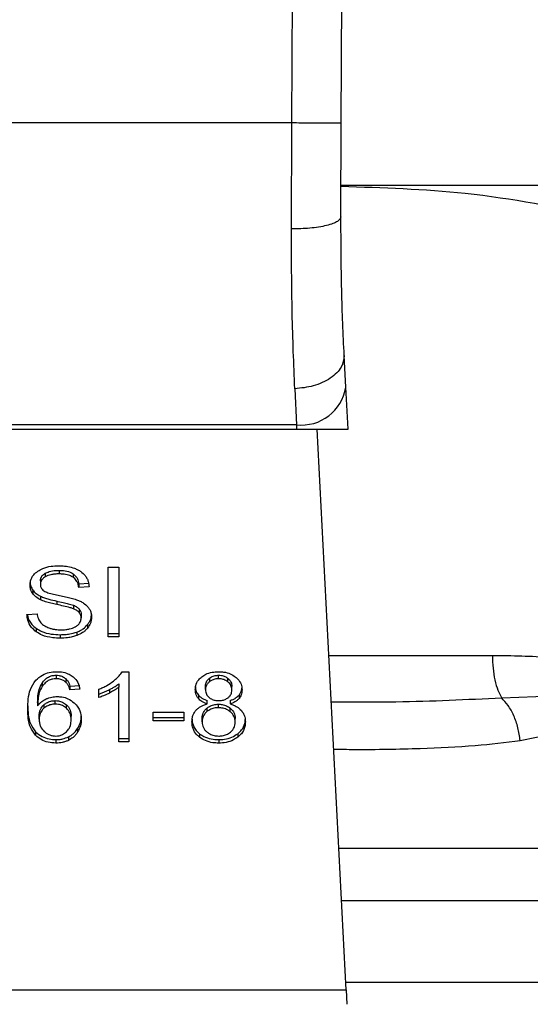
# Model space of a CAD drawing. Extents: x 0.4 to 10.6, y 0.4 to 8.1.
# Drawn here: x 7.6 to 7.6, y 6.7 to 6.7 of the extents above; entities that cross this region are included whole.
import ezdxf

# ---------------------------------------------------------------- set-up
doc = ezdxf.new("R2010")
doc.units = 0
doc.linetypes.add('SLD-SOLID', pattern=[0])
doc.layers.get('0').update_dxf_attribs({"linetype": 'CONTINUOUS'})

msp = doc.modelspace()

# ---------------------------------------------------------------- linework, layer by layer
at = {"color": 7, "linetype": 'SLD-SOLID'}
for p, q in [((7.587237045642948, 6.738008339774662), (7.587518808911979, 6.803377414515436)), ((7.589861692933239, 6.737996966739426), (7.590143456444625, 6.803366101380067)), ((7.587237045642948, 6.738008339774662), (7.557634526831793, 6.738008339774656)), ((7.587215612141245, 6.732383630807841), (7.587237045642948, 6.738008339774662)), ((7.589840259675301, 6.733024450897088), (7.589861692933239, 6.737996966739426)), ((7.61268880523351, 6.734691459668017), (7.589874872943028, 6.73469145966792)), ((7.590101522309922, 6.72399244228624), (7.590014239419653, 6.725679911498023)), ((7.587393071480086, 6.723909717973669), (7.587480354370379, 6.722000941324533)), ((7.590216737403003, 6.721764950481709), (7.590101522309922, 6.72399244228624)), ((7.557379011670063, 6.721764950481624), (7.587492560793332, 6.721764950481636)), ((7.587480354370379, 6.722000941324524), (7.557391218092931, 6.722000941324518)), ((7.587480354370389, 6.722000941324326), (7.587492560793332, 6.721764950481636)), ((7.587492560793327, 6.721764950481695), (7.590216737403306, 6.721764950481695)), ((7.590112558805229, 6.692021888063664), (7.588574124542405, 6.721764950481695)), ((7.574888583382961, 6.714270639601913), (7.574888583382961, 6.714085047271073)), ((7.577495351377803, 6.714452180835434), (7.578064687435454, 6.714452180835238)), ((7.577495351377797, 6.710740334215043), (7.577495351377803, 6.714452180835434)), ((7.578064687435454, 6.714452180835238), (7.578064687435448, 6.710740334215043)), ((7.573896722044577, 6.713721205319898), (7.573896722044584, 6.713535612989005)), ((7.57415020863896, 6.714116812756418), (7.57415020863888, 6.713931220425591)), ((7.575626212665948, 6.714095934889036), (7.575626212665966, 6.71391034255819)), ((7.573490676306376, 6.713229497832441), (7.573490676306347, 6.713043905501632)), ((7.575934155233315, 6.713559160090362), (7.576482006084925, 6.713594607470583)), ((7.575934155233315, 6.713559160090362), (7.575934155233337, 6.713373567759286)), ((7.576482006084927, 6.713409015139493), (7.575934155233337, 6.713373567759286)), ((7.573893141385547, 6.71290338366782), (7.573893141385596, 6.71271779133696)), ((7.574759620044688, 6.7126449892011), (7.574759620044539, 6.712459396870293)), ((7.575646942327938, 6.712423866209045), (7.575646942327801, 6.712238273878266)), ((7.575955639187857, 6.71222228771971), (7.575955639187894, 6.712036695388834)), ((7.573184157746413, 6.711935417175395), (7.573721266620806, 6.711975928482845)), ((7.576059480804207, 6.711936176770042), (7.576059480804207, 6.71175058443915)), ((7.573673820988825, 6.711201288176955), (7.573673820988723, 6.711015695846197)), ((7.576398299123116, 6.711397413459939), (7.576398299123121, 6.711211821129089)), ((7.57494945583886, 6.710862627662807), (7.57494945583886, 6.710677035331965)), ((7.575822413890311, 6.710997814459599), (7.575822413890233, 6.710812222128728)), ((7.577495351377797, 6.710925926546057), (7.578064687435448, 6.710925926546057)), ((7.578064687435448, 6.710740334215043), (7.577495351377797, 6.710740334215043)), ((7.574731031254577, 6.70871046561753), (7.574731031254577, 6.70852487328669)), ((7.57523848708654, 6.708532622058521), (7.575238487086565, 6.708347029727634)), ((7.578240142233476, 6.708899602797179), (7.578583891762885, 6.708899602797048)), ((7.578583891762885, 6.708899602797048), (7.578583891762881, 6.705172564284318)), ((7.582860166050552, 6.70854785610702), (7.582860166050765, 6.708362263776348)), ((7.583349837858278, 6.708524873286682), (7.583349837858278, 6.708710465617521)), ((7.583844865694148, 6.708358329736125), (7.583844865694222, 6.708543922066935)), ((7.573991576528956, 6.708304747374176), (7.573991576529085, 6.708119155043522)), ((7.575461499473942, 6.708128115863733), (7.575987866371098, 6.708163563243838)), ((7.575461499473942, 6.708128115863733), (7.575461499473954, 6.707942523532731)), ((7.575987866371084, 6.707977970912799), (7.575461499473954, 6.707942523532731)), ((7.576997631004835, 6.707527282825132), (7.57699763100475, 6.707967843058485)), ((7.577562760498589, 6.707951481029604), (7.577562760498536, 6.707765888698766)), ((7.578053944206634, 6.708262309438216), (7.578053944206578, 6.708076717107236)), ((7.578053944206662, 6.705172564284334), (7.578053944206578, 6.708076717107236)), ((7.582655177481265, 6.707957715203859), (7.58265517748127, 6.708143307534679)), ((7.584055241464048, 6.707932395678177), (7.584055241464053, 6.708117988008977)), ((7.582276412660039, 6.70766004535515), (7.582276412660016, 6.707474453024354)), ((7.584437060687442, 6.707660260101847), (7.5844370606874, 6.707474667770961)), ((7.603589923603712, 6.707684378984971), (7.59836971102785, 6.707501006876936)), ((7.573749913144945, 6.707272314923067), (7.573749913144859, 6.707086722592176)), ((7.574086501067719, 6.707145717356812), (7.574086501067692, 6.706960125025949)), ((7.574688062094065, 6.707177873061624), (7.574688062094065, 6.707363465392464)), ((7.575280483467981, 6.706959028208535), (7.575280483467796, 6.70714462053953)), ((7.582731256275508, 6.706965406892779), (7.58273125627549, 6.706779814561925)), ((7.582751856527958, 6.707185468786532), (7.582751856527942, 6.707371061117377)), ((7.583342676540116, 6.70698797628737), (7.583342676540116, 6.707173568618177)), ((7.583962141824892, 6.707371061117386), (7.583962141824934, 6.707185468786534)), ((7.583968293308932, 6.706777197609099), (7.583968293308743, 6.706962789940079)), ((7.573832269555372, 6.706375243080489), (7.573832269555366, 6.706560835411302)), ((7.575525952588909, 6.706347391646512), (7.575525952588909, 6.706532983977326)), ((7.579887276698961, 6.706744908553349), (7.581509344047819, 6.706744908553232)), ((7.579887276698961, 6.70628662463012), (7.579887276698961, 6.706744908553349)), ((7.579887276698961, 6.706472216961224), (7.581509344047819, 6.706472216961302)), ((7.581509344047819, 6.706744908553232), (7.581509344047819, 6.706286624630135)), ((7.582479721431717, 6.706243581414361), (7.582479721431717, 6.706429173745161)), ((7.584230697513619, 6.706228389632587), (7.584230697513619, 6.706413981963387)), ((7.575873282777384, 6.70588480333523), (7.575873282777317, 6.705699211004372)), ((7.581509344047819, 6.706286624630135), (7.579887276698961, 6.70628662463012)), ((7.599354474808518, 6.705245101045095), (7.604168182723143, 6.706224613850338)), ((7.573644037401074, 6.705709072906536), (7.57364403740094, 6.705523480575841)), ((7.575382723724584, 6.705439179187115), (7.575382723724643, 6.705253586856336)), ((7.578053944206665, 6.705358156615502), (7.578583891762885, 6.705358156615493)), ((7.582342683815203, 6.705605658773469), (7.582342683815043, 6.705420066442758)), ((7.584364150956719, 6.705605656071654), (7.584364150956773, 6.705420063740889)), ((7.574720289277335, 6.705294857732163), (7.574720289277331, 6.705109265401323)), ((7.578583891762881, 6.705172564284318), (7.578053944206662, 6.705172564284334)), ((7.583356999176441, 6.705294857732135), (7.58335699917644, 6.705109265401263)), ((7.554759013657501, 6.692021888063664), (7.590112558805229, 6.692021888063664)), ((7.590112558805817, 6.692021888063694), (7.590152321665319, 6.691253139446643))]:
    msp.add_line(p, q, dxfattribs=at)
at = {"color": 8, "linetype": 'SLD-SOLID'}
for p, q in [((7.58919522147431, 6.70975707646588), (7.597878562430314, 6.70975707646594)), ((7.589724191088299, 6.699530330583269), (7.61959513144124, 6.699530330583269)), ((7.620748253911324, 6.69674644605663), (7.589868185115467, 6.69674644605663)), ((7.625088437386831, 6.692406262581146), (7.590092677364088, 6.692406262581146))]:
    msp.add_line(p, q, dxfattribs=at)
at = {"color": 7, "linetype": 'SLD-SOLID'}
msp.add_arc((7.587755508246497, 6.724359501172287), 0.00237455558198807, 263.3458491184757, 351.1075594902709, dxfattribs=at)
for points, knots in [([(7.589861692933308, 6.737996966739425), (7.589826632571706, 6.737997122504221), (7.589772698607001, 6.73799736211992), (7.58944541102856, 6.737998782373794), (7.589106669341033, 6.738000250057455), (7.588686183343023, 6.738002070240443), (7.588075123648466, 6.738004714181683), (7.587567216317402, 6.738006911429728), (7.587237045642948, 6.738008339774674)], [0, 0, 0, 0, 0.2394569105640291, 0.3683607348255195, 0.5000000688514235, 0.6316393929111596, 0.7605431883989351, 1, 1, 1, 1]), ([(7.5898472654518, 6.734649791044866), (7.592050460365232, 6.734580597290783), (7.596728110362118, 6.734433690559293), (7.60133605855045, 6.733544527816032), (7.603773641701498, 6.733074164862081)], [0, 0, 0, 0, 0.4710046529557448, 1, 1, 1, 1]), ([(7.589840261473982, 6.733024448685499), (7.589805273668532, 6.732943060615316), (7.589751407313283, 6.732817757566292), (7.589426544033175, 6.732667777086158), (7.589089275055144, 6.732564666749072), (7.588669480692745, 6.732481944456675), (7.588057281841619, 6.732402542213823), (7.587547377182191, 6.732391086296738), (7.587215612141252, 6.732383632603717)], [0, 0, 0, 0, 0.2381878661718194, 0.3667081158784836, 0.4982051025163727, 0.6299644359289422, 0.7592395719601259, 1, 1, 1, 1]), ([(7.590014239419085, 6.725679911497994), (7.589961947733761, 6.726804545056443), (7.589857415506747, 6.729052712230862), (7.58984597641989, 6.731700969905517), (7.589840259674817, 6.733024450897091)], [0, 0, 0, 0, 0.5002446309359625, 1, 1, 1, 1]), ([(7.587393071480086, 6.723909717973669), (7.587339480347785, 6.725215927704614), (7.587232744818021, 6.727817458622673), (7.587221307076187, 6.73086582632981), (7.587215612141245, 6.732383630807841)], [0, 0, 0, 0, 0.5020927185136312, 0.9999999999999999, 0.9999999999999999, 0.9999999999999999, 0.9999999999999999]), ([(7.59001423941966, 6.725679911498023), (7.589988730702311, 6.725469169068308), (7.589949442713453, 6.725144588019521), (7.589630204143596, 6.724741474369958), (7.589292313676735, 6.724459016357643), (7.588867561830414, 6.724226071803123), (7.588247240430328, 6.723994446577603), (7.587729381535461, 6.72394307814761), (7.587393071480135, 6.723909718250342)], [0, 0, 0, 0, 0.2388345832629944, 0.3678479916309151, 0.4997586591675036, 0.6317048411905248, 0.760820241839879, 0.9999999999999999, 0.9999999999999999, 0.9999999999999999, 0.9999999999999999]), ([(7.573348871192952, 6.7134951017922), (7.573354048923911, 6.713570038373228), (7.573366920843671, 6.713756331880058), (7.573498698812316, 6.714020240919394), (7.57368182744593, 6.714168196034378), (7.573760666197043, 6.714231892225715)], [0, 0, 0, 0, 0.27705584441516, 0.6887651416099201, 1, 1, 1, 1]), ([(7.573760666197043, 6.714231892225715), (7.573844134525831, 6.714281964329379), (7.574048398230462, 6.714404500787717), (7.574440172496344, 6.714502423483748), (7.574734260729518, 6.714513072171638), (7.574870679461792, 6.714518011779341)], [0, 0, 0, 0, 0.2703180548937142, 0.6615223776905185, 1, 1, 1, 1]), ([(7.57415020863896, 6.714116812756418), (7.574218206184969, 6.714149394294942), (7.574390420864368, 6.714231912261257), (7.574655382917093, 6.714266286476315), (7.574834344128606, 6.714269627124147), (7.574888583382961, 6.714270639601913)], [0, 0, 0, 0, 0.3125795542603848, 0.7916578006483539, 1, 1, 1, 1]), ([(7.574870679461792, 6.714518011779341), (7.574950439579466, 6.714516241490712), (7.575110005334301, 6.714512699903142), (7.575396679536404, 6.714478918948131), (7.575589002577762, 6.714419525412319), (7.575707833299909, 6.714382827902227)], [0, 0, 0, 0, 0.2763647117486814, 0.5528871461983753, 1, 1, 1, 1]), ([(7.574888583382961, 6.714270639601913), (7.574967396040043, 6.714268422607794), (7.575169356668992, 6.714262741470484), (7.575432616007201, 6.714206841565518), (7.575577550902322, 6.714123811994511), (7.575626212665948, 6.714095934889036)], [0, 0, 0, 0, 0.2982995501844214, 0.7644046908360468, 1, 1, 1, 1]), ([(7.575707833299909, 6.714382827902227), (7.575766853168873, 6.71435853538595), (7.575884923969562, 6.714309937567998), (7.57608820491162, 6.714189364524807), (7.5761967029393, 6.714073927165949), (7.57626716278558, 6.713998960839518)], [0, 0, 0, 0, 0.2594810138360023, 0.5190985951700653, 1, 1, 1, 1]), ([(7.573348871192953, 6.713680694123099), (7.573350678078398, 6.713638873520292), (7.573354292646641, 6.713555213859848), (7.573389040218751, 6.713400933026753), (7.573451350344437, 6.713295831101302), (7.573490676306376, 6.713229497832441)], [0, 0, 0, 0, 0.2693821218052543, 0.5388831180665703, 1, 1, 1, 1]), ([(7.573896722044577, 6.713721205319898), (7.573899848094215, 6.713761915445899), (7.57390711455533, 6.713856545596383), (7.573985229613634, 6.7140007307911), (7.574094973473267, 6.714077948382141), (7.57415020863896, 6.714116812756418)], [0, 0, 0, 0, 0.2727303072659256, 0.6339579989717675, 1, 1, 1, 1]), ([(7.57415020863888, 6.713931220425591), (7.574110190819022, 6.713904370632705), (7.574016362781252, 6.713841417093757), (7.573915004876137, 6.713704843546668), (7.573903023043437, 6.71359393664345), (7.573896722044584, 6.713535612989005)], [0, 0, 0, 0, 0.2606809995829354, 0.6112073761560526, 1, 1, 1, 1]), ([(7.574888583382961, 6.714085047271073), (7.574807931744481, 6.714082948050978), (7.574660200480358, 6.714079102866378), (7.574401034647003, 6.714043095203232), (7.574246907235925, 6.713974350458731), (7.57415020863888, 6.713931220425591)], [0, 0, 0, 0, 0.309389566500531, 0.566715228933505, 1, 1, 1, 1]), ([(7.575626212665966, 6.71391034255819), (7.575571083303109, 6.713941381989227), (7.575432395110909, 6.714019467465905), (7.575171559848623, 6.714076178268569), (7.574976995640331, 6.714082276268439), (7.574888583382961, 6.714085047271073)], [0, 0, 0, 0, 0.2646848883361613, 0.6658641922270246, 1, 1, 1, 1]), ([(7.575626212665948, 6.714095934889036), (7.575683103926909, 6.714049286264642), (7.575822550868864, 6.713934945188205), (7.575904685111768, 6.713740194811397), (7.575926578789094, 6.713605702126642), (7.575934155233315, 6.713559160090362)], [0, 0, 0, 0, 0.3106536490541091, 0.7614473758723632, 1, 1, 1, 1]), ([(7.575934155233337, 6.713373567759286), (7.57592406280856, 6.713433788565625), (7.575905964824684, 6.713541777993947), (7.575828021902954, 6.713718693479765), (7.575727921705063, 6.713839891511491), (7.575638482121798, 6.713901843844472), (7.575626212665966, 6.71391034255819)], [0, 0, 0, 0, 0.3070856163532897, 0.5506734660687622, 0.9383607138970507, 1, 1, 1, 1]), ([(7.57626716278558, 6.713998960839518), (7.576302904265437, 6.713948287402169), (7.576374365674867, 6.713846971080958), (7.576454823772493, 6.713648803761461), (7.576471615222935, 6.713500678072293), (7.576482006084927, 6.713409015139493)], [0, 0, 0, 0, 0.2761026682497809, 0.5520388607303542, 1, 1, 1, 1]), ([(7.573490676306347, 6.713043905501632), (7.573466161163104, 6.713082099244239), (7.573417141629856, 6.713158469976282), (7.573361717748426, 6.713309801216251), (7.573353840748672, 6.713423420201049), (7.573348871192952, 6.7134951017922)], [0, 0, 0, 0, 0.269682505800186, 0.5392467189964059, 1, 1, 1, 1]), ([(7.573490676306376, 6.713229497832441), (7.573516414322142, 6.713196900044755), (7.573567891590431, 6.713131702903003), (7.573694995613999, 6.713016133413328), (7.573814708143436, 6.712948014083188), (7.573893141385547, 6.71290338366782)], [0, 0, 0, 0, 0.256396960146725, 0.51280624062888, 0.9999999999999999, 0.9999999999999999, 0.9999999999999999, 0.9999999999999999]), ([(7.573896722044584, 6.713535612989005), (7.573898868031279, 6.713499026813049), (7.573904193530656, 6.713408234238313), (7.573959735331504, 6.713281321164821), (7.574046185831295, 6.713212687963343), (7.574081198383777, 6.713184891437302)], [0, 0, 0, 0, 0.2865244458656577, 0.7110415747399329, 1, 1, 1, 1]), ([(7.574081198383777, 6.713184891437302), (7.574150035664631, 6.713151095383165), (7.574309598172801, 6.713072757263222), (7.574599675771506, 6.713000931500479), (7.57481148379409, 6.712956856741404), (7.574917899713636, 6.712934712839777)], [0, 0, 0, 0, 0.2740675040426762, 0.6352792819515132, 1, 1, 1, 1]), ([(7.573893141385596, 6.71271779133696), (7.573851150719196, 6.712740385502028), (7.573767159177319, 6.712785579325423), (7.573621470692501, 6.712889563016542), (7.573542451702968, 6.712982808511035), (7.573490676306347, 6.713043905501632)], [0, 0, 0, 0, 0.2563335812837126, 0.5127294842632785, 1, 1, 1, 1]), ([(7.573893141385547, 6.71290338366782), (7.573965004888326, 6.712872318170843), (7.574108485760747, 6.712810293576495), (7.574400371178741, 6.712725708084627), (7.574619929522708, 6.712676375975123), (7.574759620044688, 6.7126449892011)], [0, 0, 0, 0, 0.2674078585511341, 0.5338998428024255, 1, 1, 1, 1]), ([(7.574759620044539, 6.712459396870293), (7.574658049313708, 6.712481978081159), (7.574457978082383, 6.712526457929101), (7.574162550022188, 6.71260489864106), (7.57398332722179, 6.712679999964312), (7.573893141385596, 6.71271779133696)], [0, 0, 0, 0, 0.338746702239944, 0.6672539349733431, 1, 1, 1, 1]), ([(7.574759620044688, 6.7126449892011), (7.574873079313202, 6.712620449173861), (7.575079681059558, 6.71257576342408), (7.575378672716349, 6.71250748232508), (7.575557410861469, 6.712451771991757), (7.575646942327938, 6.712423866209045)], [0, 0, 0, 0, 0.378092525516197, 0.688481223964671, 1, 1, 1, 1]), ([(7.574917899713636, 6.712934712839777), (7.575023990904949, 6.712913378894233), (7.575228526287916, 6.712872248743198), (7.575529624485148, 6.712804646063051), (7.575717629761751, 6.712746258343715), (7.575811845067365, 6.71271699843718)], [0, 0, 0, 0, 0.3496443472926438, 0.6740865060549331, 1, 1, 1, 1]), ([(7.575811845067365, 6.71271699843718), (7.57587714729785, 6.712691465901014), (7.576007806742348, 6.712640379330658), (7.576221930861969, 6.712523162807263), (7.576337225473482, 6.712411981926885), (7.576408112672965, 6.712343623994604)], [0, 0, 0, 0, 0.2778952575312889, 0.5560244988406796, 1, 1, 1, 1]), ([(7.575646942327801, 6.712238273878266), (7.575592951607966, 6.712255994384738), (7.575423645272514, 6.712311563082882), (7.575124402238983, 6.712380188674909), (7.574881302234933, 6.712432975003058), (7.574759620044539, 6.712459396870293)], [0, 0, 0, 0, 0.1895255503451979, 0.5943220705512096, 1, 1, 1, 1]), ([(7.575646942327938, 6.712423866209045), (7.575680540096823, 6.712409935700703), (7.575747756825088, 6.712382065897884), (7.57585866761273, 6.712318577868257), (7.575918516163665, 6.712259149877607), (7.575955639187857, 6.71222228771971)], [0, 0, 0, 0, 0.2750880613803022, 0.5503496239538747, 1, 1, 1, 1]), ([(7.575955639187894, 6.712036695388834), (7.575933949876213, 6.712059680344185), (7.5758905837755, 6.712105636984179), (7.575789111945154, 6.71217668943547), (7.575701349170461, 6.712214706148734), (7.575646942327801, 6.712238273878266)], [0, 0, 0, 0, 0.2755139445054125, 0.5508688168939255, 1, 1, 1, 1]), ([(7.575955639187857, 6.71222228771971), (7.575973685110831, 6.712198090238025), (7.576009769406501, 6.712149705398697), (7.576050191497659, 6.712053508977403), (7.576055918954536, 6.711981166100739), (7.576059480804207, 6.711936176770042)], [0, 0, 0, 0, 0.2744517031892161, 0.5487885778637713, 1, 1, 1, 1]), ([(7.576408112672965, 6.712343623994604), (7.576444656696298, 6.712296065362506), (7.576517728874751, 6.712200968749306), (7.576594659166203, 6.712014452209723), (7.576604753870801, 6.711875727242933), (7.576610912314916, 6.711791095746584)], [0, 0, 0, 0, 0.2806286346966457, 0.5611354143117651, 1, 1, 1, 1]), ([(7.573673820988723, 6.711015695846197), (7.573584536289477, 6.711090897532187), (7.573369838774051, 6.711271730477524), (7.573214756689459, 6.711599050792917), (7.573193229282114, 6.7118356960954), (7.573184157746413, 6.711935417175395)], [0, 0, 0, 0, 0.2917467807906674, 0.7015458359443882, 1, 1, 1, 1]), ([(7.573209907788878, 6.711937359366145), (7.573213965817001, 6.711901836666923), (7.573235120936478, 6.711716651418397), (7.573376101738178, 6.711449534129053), (7.573593764354822, 6.711268041453025), (7.573673820988825, 6.711201288176955)], [0, 0, 0, 0, 0.1304752763075408, 0.6801875138923916, 1, 1, 1, 1]), ([(7.573721266620806, 6.711975928482845), (7.573736757807526, 6.71188313182444), (7.573764676406057, 6.711715891399422), (7.573868438364824, 6.71156469222152), (7.573914625948006, 6.71149738889871)], [0, 0, 0, 0, 0.5548697833988255, 1, 1, 1, 1]), ([(7.575776603427568, 6.711294832667718), (7.575823209668571, 6.71132786935655), (7.575932234428558, 6.711405151218235), (7.576040540823429, 6.711563972651061), (7.576053183104868, 6.711688534485234), (7.576059480804207, 6.71175058443915)], [0, 0, 0, 0, 0.272579741811648, 0.6376386571607926, 1, 1, 1, 1]), ([(7.576059480804207, 6.71175058443915), (7.576058096084369, 6.711777845263891), (7.576055325823197, 6.711832383086018), (7.576028906429237, 6.711930914513642), (7.575983740714594, 6.711996123312773), (7.575955639187894, 6.712036695388834)], [0, 0, 0, 0, 0.2740940116009549, 0.5483506311048909, 0.9999999999999999, 0.9999999999999999, 0.9999999999999999, 0.9999999999999999]), ([(7.576398299123116, 6.711397413459939), (7.576433039607146, 6.711444772641559), (7.576502525590083, 6.71153949784122), (7.576589551738703, 6.711732968760358), (7.576602574045207, 6.711881550316261), (7.576610912314916, 6.711976688077484)], [0, 0, 0, 0, 0.2645119597070418, 0.5290621023957285, 1, 1, 1, 1]), ([(7.576610912314916, 6.711791095746584), (7.576608162173158, 6.711737829425577), (7.576602660706963, 6.711631273876786), (7.576548273864811, 6.711431983075457), (7.576456847620443, 6.711297769942748), (7.576398299123121, 6.711211821129089)], [0, 0, 0, 0, 0.2644110682294524, 0.5289358444289265, 1, 1, 1, 1]), ([(7.573673820988825, 6.711201288176955), (7.573769129713579, 6.711142139681966), (7.573998251802748, 6.71099994675285), (7.574447988196171, 6.710881489502685), (7.574787374083003, 6.71086872408831), (7.57494945583886, 6.710862627662807)], [0, 0, 0, 0, 0.2711894976597972, 0.6519393101208054, 1, 1, 1, 1]), ([(7.573914625948006, 6.71149738889871), (7.57394515349382, 6.711466305678631), (7.574006195328312, 6.711404152736914), (7.574149127405408, 6.711306886611012), (7.574272788010685, 6.711254981505782), (7.574350365227518, 6.711222419368519)], [0, 0, 0, 0, 0.2715735115539682, 0.5430290874302459, 0.9999999999999999, 0.9999999999999999, 0.9999999999999999, 0.9999999999999999]), ([(7.574350365227518, 6.711222419368519), (7.574404144871806, 6.711204698883551), (7.574511679242089, 6.711169266124239), (7.574725923751467, 6.711129282144053), (7.574887044862019, 6.711123672056449), (7.574988843714523, 6.71112012751484)], [0, 0, 0, 0, 0.2691954624496943, 0.5382661957152161, 1, 1, 1, 1]), ([(7.574988843714523, 6.71112012751484), (7.575075125547796, 6.711122284921069), (7.575229575520029, 6.711126146815507), (7.575489029367739, 6.711167838466885), (7.57566872072302, 6.711229726092633), (7.575764939100718, 6.711287793315349), (7.575776603427568, 6.711294832667718)], [0, 0, 0, 0, 0.3068568862097314, 0.5492933536113771, 0.9453618969440357, 1, 1, 1, 1]), ([(7.575822413890311, 6.710997814459599), (7.575884382573956, 6.711023314540427), (7.576008329335581, 6.711074318567848), (7.576215318697793, 6.711202034707791), (7.576326685933572, 6.711320947927707), (7.576398299123116, 6.711397413459939)], [0, 0, 0, 0, 0.2630311557356215, 0.52610218649258, 1, 1, 1, 1]), ([(7.576398299123121, 6.711211821129089), (7.57636040844317, 6.711168879460349), (7.576284602948837, 6.711082968771216), (7.57610334350719, 6.710937130201501), (7.575932376800138, 6.710861114286493), (7.575822413890233, 6.710812222128728)], [0, 0, 0, 0, 0.2628574393623681, 0.5258823055011518, 1, 1, 1, 1]), ([(7.57494945583886, 6.710677035331965), (7.574815807400022, 6.710681265355405), (7.574485182675007, 6.710691729752509), (7.574027313551297, 6.710798467565143), (7.573775731186842, 6.710953069982166), (7.573673820988723, 6.711015695846197)], [0, 0, 0, 0, 0.2875744423679215, 0.7114128811000058, 0.9999999999999999, 0.9999999999999999, 0.9999999999999999, 0.9999999999999999]), ([(7.57494945583886, 6.710862627662807), (7.575034573892008, 6.710864409320582), (7.575204867446794, 6.710867973838622), (7.57550351008533, 6.710901527807413), (7.575702317917875, 6.710961553872719), (7.575822413890311, 6.710997814459599)], [0, 0, 0, 0, 0.2834891482906926, 0.5671696311182199, 1, 1, 1, 1]), ([(7.575822413890233, 6.710812222128728), (7.57574465053609, 6.710787087711558), (7.575589193089104, 6.710736841263628), (7.575294757051423, 6.710687416436134), (7.575079427954762, 6.710680942801807), (7.57494945583886, 6.710677035331965)], [0, 0, 0, 0, 0.2840552495656886, 0.5678575003309015, 0.9999999999999999, 0.9999999999999999, 0.9999999999999999, 0.9999999999999999]), ([(7.597878562430314, 6.70975707646594), (7.598914360492272, 6.709753116994138), (7.600897371737103, 6.709745536677672), (7.602843884075519, 6.709338487653375), (7.603773663042924, 6.709144054967785)], [0, 0, 0, 0, 0.522335949762273, 1, 1, 1, 1]), ([(7.573654468807575, 6.708440734307533), (7.573763502631085, 6.708539922700823), (7.573955602362143, 6.708714676397078), (7.574357359411596, 6.708874394468827), (7.574627805210159, 6.708891190484797), (7.574763258437845, 6.708899602797311)], [0, 0, 0, 0, 0.395840191187084, 0.6974055556499039, 1, 1, 1, 1]), ([(7.573991576528956, 6.708304747374176), (7.574035358864485, 6.708362648157576), (7.574123182723748, 6.70847879249275), (7.574304754183547, 6.708614724002194), (7.574517632342911, 6.70869784938033), (7.574662055391321, 6.708706387734259), (7.574731031254577, 6.70871046561753)], [0, 0, 0, 0, 0.2811119709614168, 0.5638881040962245, 0.7917147240128007, 1, 1, 1, 1]), ([(7.574731031254577, 6.70852487328669), (7.574656119443788, 6.708520043887087), (7.574506243763239, 6.708510381731752), (7.574282165574322, 6.708417405365613), (7.574111363208225, 6.708279872528599), (7.574027169735357, 6.708166910358544), (7.573991576529085, 6.708119155043522)], [0, 0, 0, 0, 0.2260232362201751, 0.452203544297031, 0.7684163441824289, 1, 1, 1, 1]), ([(7.574731031254577, 6.70871046561753), (7.574783161242986, 6.708707881585863), (7.574903138373367, 6.708701934438858), (7.575085672875209, 6.708642842148215), (7.575185911414743, 6.708570543238826), (7.57523848708654, 6.708532622058521)], [0, 0, 0, 0, 0.267583634764123, 0.6158435406582193, 1, 1, 1, 1]), ([(7.575238487086565, 6.708347029727634), (7.575200753660597, 6.708375143100921), (7.575112231822967, 6.708441096493741), (7.574937444612871, 6.708511841133943), (7.574797202559826, 6.708520695482673), (7.574731031254577, 6.70852487328669)], [0, 0, 0, 0, 0.2818160720796951, 0.6611346818774082, 1, 1, 1, 1]), ([(7.574763258437845, 6.708899602797311), (7.574845065945022, 6.708896499442539), (7.575050340722279, 6.708888712376514), (7.575343516690777, 6.708811359406311), (7.575510463626363, 6.708707895888125), (7.575584148626292, 6.708662230423805)], [0, 0, 0, 0, 0.2701481509161969, 0.6778669026850447, 1, 1, 1, 1]), ([(7.57523848708654, 6.708532622058521), (7.575277477430361, 6.708491905851804), (7.57535483607205, 6.708411123018475), (7.575418706907782, 6.708270791877762), (7.575447159988705, 6.708175925583514), (7.575461499473942, 6.708128115863733)], [0, 0, 0, 0, 0.3351383811593838, 0.6649300160704902, 1, 1, 1, 1]), ([(7.575584148626292, 6.708662230423805), (7.57565084566832, 6.708605667548463), (7.575827057543398, 6.708456229881952), (7.575939721882169, 6.708210321047722), (7.57597610219289, 6.708034746017329), (7.575987866371084, 6.707977970912799)], [0, 0, 0, 0, 0.291827447163256, 0.7710006336162046, 0.9999999999999999, 0.9999999999999999, 0.9999999999999999, 0.9999999999999999]), ([(7.57776838018375, 6.708400229027696), (7.577822400678265, 6.708443628334138), (7.577930461446003, 6.70853044283696), (7.578099276455738, 6.708693157488861), (7.57818752564191, 6.708822490750216), (7.578240142233476, 6.708899602797179)], [0, 0, 0, 0, 0.2875588571196837, 0.5752229991452795, 1, 1, 1, 1]), ([(7.582114486696265, 6.707945055441077), (7.582118842841473, 6.708015453411785), (7.582130100602045, 6.708197385707737), (7.582243581713392, 6.708442797457487), (7.582404089297194, 6.708582025824755), (7.58246444560029, 6.708634380419692)], [0, 0, 0, 0, 0.2825541423897786, 0.7302159897347372, 1, 1, 1, 1]), ([(7.58246444560029, 6.708634380419692), (7.582529949059652, 6.708678287405394), (7.582685796991161, 6.708782752314071), (7.582994792799264, 6.708882772153541), (7.583234547299607, 6.70889413753516), (7.583349837858278, 6.70889960279731)], [0, 0, 0, 0, 0.273462358100735, 0.6506304135690425, 0.9999999999999999, 0.9999999999999999, 0.9999999999999999, 0.9999999999999999]), ([(7.58265517748127, 6.708143307534679), (7.582657764658054, 6.708183920956335), (7.582664563085952, 6.708290642468648), (7.582732771981056, 6.708433819790564), (7.582825547685428, 6.708516867609234), (7.582860166050552, 6.70854785610702)], [0, 0, 0, 0, 0.2780358822873547, 0.7306060072167064, 1, 1, 1, 1]), ([(7.582860166050552, 6.70854785610702), (7.582896091728747, 6.708573422313244), (7.582982672902978, 6.70863503707647), (7.583152027824524, 6.708698822665952), (7.583286955687705, 6.708706764419698), (7.583349837858278, 6.708710465617521)], [0, 0, 0, 0, 0.2746742176389861, 0.6619670800939034, 1, 1, 1, 1]), ([(7.583349837858278, 6.708524873286682), (7.58329940832966, 6.708522484772453), (7.583181023605663, 6.708516877668727), (7.583005607034818, 6.70846261790028), (7.582908482660498, 6.708395602185549), (7.582860166050765, 6.708362263776348)], [0, 0, 0, 0, 0.2716287438535828, 0.6376560469982028, 1, 1, 1, 1]), ([(7.583349837858278, 6.70889960279731), (7.583438888513204, 6.708896118200179), (7.583655230042335, 6.708887652646807), (7.58397465608703, 6.708801078959797), (7.584152623521946, 6.708683719432697), (7.584236967216386, 6.708628099503702)], [0, 0, 0, 0, 0.2690228174189181, 0.6535696760522512, 1, 1, 1, 1]), ([(7.583349837858278, 6.708710465617521), (7.583399944312126, 6.708708108470693), (7.583517810096518, 6.708702563736657), (7.58369537240968, 6.708647355325967), (7.583794418066125, 6.70857882639458), (7.583844865694222, 6.708543922066935)], [0, 0, 0, 0, 0.2662348292883935, 0.6262661708645221, 0.9999999999999999, 0.9999999999999999, 0.9999999999999999, 0.9999999999999999]), ([(7.583844865694148, 6.708358329736125), (7.583807625974388, 6.708384884125804), (7.583719194201913, 6.708447941843786), (7.583548007840384, 6.70851322426985), (7.583412464388645, 6.708521191914262), (7.583349837858278, 6.708524873286682)], [0, 0, 0, 0, 0.2812681391025109, 0.66791695110379, 1, 1, 1, 1]), ([(7.583844865694222, 6.708543922066935), (7.583883154964554, 6.708509037137336), (7.583978272370078, 6.708422376723951), (7.584045542727537, 6.708271562218181), (7.584052451462144, 6.708162166169314), (7.584055241464053, 6.708117988008977)], [0, 0, 0, 0, 0.2865697301557328, 0.7118905374042895, 1, 1, 1, 1]), ([(7.584236967216386, 6.708628099503702), (7.584300485889611, 6.708572326094553), (7.58445774489711, 6.708434242747996), (7.584577926227191, 6.708187738044757), (7.58459060256892, 6.708006167848989), (7.584595929745977, 6.707929863769929)], [0, 0, 0, 0, 0.2820439646970014, 0.6982821225251088, 1, 1, 1, 1]), ([(7.573223546247834, 6.70690948569132), (7.573229812115413, 6.707088440332671), (7.573242005425046, 6.707436684103307), (7.573333450633918, 6.707964813871947), (7.573545929152323, 6.708279820551726), (7.573654468807575, 6.708440734307533)], [0, 0, 0, 0, 0.3408488548843766, 0.6632881357321649, 1, 1, 1, 1]), ([(7.573749913144945, 6.707272314923067), (7.573753382552911, 6.707386216963571), (7.57376041235681, 6.707617008215576), (7.573815825420836, 6.70796847143438), (7.573932482312655, 6.708191678595631), (7.573991576528956, 6.708304747374176)], [0, 0, 0, 0, 0.324701063900742, 0.6579176697111678, 1, 1, 1, 1]), ([(7.573991576529085, 6.708119155043522), (7.573934498331232, 6.708011095596004), (7.573819159455509, 6.707792738050443), (7.573761062469564, 6.707441413314866), (7.573753645285666, 6.707205452269094), (7.573749913144859, 6.707086722592176)], [0, 0, 0, 0, 0.3273880493472049, 0.6615585452628575, 1, 1, 1, 1]), ([(7.575461499473954, 6.707942523532731), (7.575447347675685, 6.707989759308872), (7.575419150309091, 6.708083876287575), (7.575355669984847, 6.708224273555741), (7.575278006414179, 6.70830563084226), (7.575238487086565, 6.708347029727634)], [0, 0, 0, 0, 0.3310418542852567, 0.6595987553289933, 1, 1, 1, 1]), ([(7.57699763100475, 6.707967843058485), (7.577069241977472, 6.707998158348875), (7.577212467255144, 6.708058790340301), (7.577478971850383, 6.708196275231256), (7.577653286243328, 6.708319119248227), (7.57776838018375, 6.708400229027696)], [0, 0, 0, 0, 0.2535741319357639, 0.5071600632863085, 0.9999999999999999, 0.9999999999999999, 0.9999999999999999, 0.9999999999999999]), ([(7.576997631004809, 6.707712875156226), (7.577055679124658, 6.707732264126384), (7.577171750052115, 6.707771033612018), (7.577360769501987, 6.707850790627238), (7.577487981563782, 6.707914204511536), (7.577562760498589, 6.707951481029604)], [0, 0, 0, 0, 0.2919606301105603, 0.5837939489793258, 1, 1, 1, 1]), ([(7.577562760498589, 6.707951481029604), (7.577613443701515, 6.707978406928265), (7.577714818142728, 6.708032262994444), (7.577883465713531, 6.708132684253592), (7.577990318592763, 6.708213931007631), (7.578053944206634, 6.708262309438216)], [0, 0, 0, 0, 0.2879953685861128, 0.5760363962227222, 1, 1, 1, 1]), ([(7.578053944206578, 6.708076717107236), (7.578011307199802, 6.708043450607228), (7.577926056867863, 6.707976936084224), (7.577761903371577, 6.707872799916498), (7.577637069365612, 6.707805781923898), (7.577562760498536, 6.707765888698766)], [0, 0, 0, 0, 0.2882377427463358, 0.576315391347258, 1, 1, 1, 1]), ([(7.582114486696271, 6.708130647771996), (7.582116597407387, 6.708083763860446), (7.582120820918463, 6.707989949639156), (7.582160622672527, 6.707827766671434), (7.582233168527215, 6.707722684302047), (7.582276412660039, 6.70766004535515)], [0, 0, 0, 0, 0.2874990458213904, 0.5752826121739537, 1, 1, 1, 1]), ([(7.582276412660016, 6.707474453024354), (7.582245476308145, 6.70751628799619), (7.58218365096718, 6.707599893891578), (7.582126063665799, 6.707759568945164), (7.582118806703518, 6.707875840176645), (7.582114486696265, 6.707945055441077)], [0, 0, 0, 0, 0.2884229274290078, 0.5764042866477017, 1, 1, 1, 1]), ([(7.582860166050765, 6.708362263776348), (7.582824430400356, 6.708330138285189), (7.582734398519469, 6.708249201787318), (7.582665325658796, 6.708106701727615), (7.582658143762728, 6.708001263512142), (7.582655177481265, 6.707957715203859)], [0, 0, 0, 0, 0.2786688766394071, 0.7020743381040214, 1, 1, 1, 1]), ([(7.582655177481265, 6.707957715203859), (7.582657614640489, 6.707912116950832), (7.582664000992036, 6.707792630923385), (7.582729108771015, 6.707637960961156), (7.582825219198031, 6.707551122814074), (7.582856588790223, 6.707522779611935)], [0, 0, 0, 0, 0.293637272865981, 0.7694494616517424, 1, 1, 1, 1]), ([(7.584055241464048, 6.707932395678177), (7.584052517996692, 6.707976161103981), (7.58404539922736, 6.708090557911468), (7.58397534860148, 6.708241379540351), (7.583879050909659, 6.708327689955572), (7.583844865694148, 6.708358329736125)], [0, 0, 0, 0, 0.2855434699401797, 0.7463713824152322, 1, 1, 1, 1]), ([(7.583851140141745, 6.707519686879115), (7.58388853408959, 6.707553462714611), (7.583980566936606, 6.707636590773569), (7.584045875213782, 6.707782774421831), (7.584052510132689, 6.707888763998687), (7.584055241464048, 6.707932395678177)], [0, 0, 0, 0, 0.2870637618940566, 0.7065125990659348, 0.9999999999999999, 0.9999999999999999, 0.9999999999999999, 0.9999999999999999]), ([(7.584437060687442, 6.707660260101847), (7.584466753459238, 6.707700354179468), (7.584526104486048, 6.707780495726784), (7.584583949329855, 6.707934623033864), (7.584591435264405, 6.708047616146067), (7.584595929745982, 6.708115456100828)], [0, 0, 0, 0, 0.285752495181179, 0.5711728133603622, 1, 1, 1, 1]), ([(7.584595929745977, 6.707929863769929), (7.584593830110454, 6.707884871880464), (7.584589628950214, 6.707794847619136), (7.58454997682526, 6.707638026831273), (7.584479450240077, 6.707535993969533), (7.5844370606874, 6.707474667770961)], [0, 0, 0, 0, 0.2849981362686453, 0.5702527055856627, 1, 1, 1, 1]), ([(7.573749913144859, 6.707086722592176), (7.573782177326304, 6.70712660339716), (7.573846731041056, 6.70720639634382), (7.57399039718508, 6.707337842621606), (7.574125096565116, 6.707410104119055), (7.57420772584966, 6.707454431834835)], [0, 0, 0, 0, 0.2786354902475918, 0.5574899207464196, 1, 1, 1, 1]), ([(7.57420772584966, 6.707454431834835), (7.574254698183064, 6.707473996692308), (7.57434867509386, 6.707513139837481), (7.574542508952061, 6.707566236194579), (7.574694560780189, 6.707574904422557), (7.574791903710478, 6.70758045378505)], [0, 0, 0, 0, 0.2644665411080556, 0.5291146242983176, 1, 1, 1, 1]), ([(7.574791903710478, 6.70758045378505), (7.574875947587877, 6.707576314880721), (7.575075045292337, 6.707566509926734), (7.575400248910984, 6.707462580810543), (7.575581674804304, 6.707327254504481), (7.575683504015238, 6.707251299685062)], [0, 0, 0, 0, 0.2426995294674144, 0.5749487135299822, 0.9999999999999999, 0.9999999999999999, 0.9999999999999999, 0.9999999999999999]), ([(7.577562760498536, 6.707765888698766), (7.577510516166392, 6.707739609172559), (7.577406019494347, 6.707687046092147), (7.57722017301141, 6.707603699925124), (7.577080032971613, 6.707555578244193), (7.576997631004835, 6.707527282825132)], [0, 0, 0, 0, 0.2917543801095427, 0.5835534788941784, 1, 1, 1, 1]), ([(7.582276412660039, 6.70766004535515), (7.582309313103608, 6.7076258997333), (7.582373395514859, 6.707559392004391), (7.582528735684935, 6.707455392746391), (7.582664790745506, 6.707403968842022), (7.582751856527942, 6.707371061117377)], [0, 0, 0, 0, 0.2753168259544834, 0.5362531367736795, 1, 1, 1, 1]), ([(7.582751856527958, 6.707185468786532), (7.582699874915566, 6.707204037232887), (7.582595862402614, 6.707241191731915), (7.582424062241506, 6.707331331193713), (7.582332949834477, 6.707419649591614), (7.582276412660016, 6.707474453024354)], [0, 0, 0, 0, 0.2748996139952678, 0.5500598835879271, 1, 1, 1, 1]), ([(7.582856588790223, 6.707522779611935), (7.582892702359851, 6.707497273572507), (7.582979047919262, 6.707436290034588), (7.583152536592341, 6.707373907541236), (7.583290324833488, 6.707366358562338), (7.583356999176441, 6.707362705687435)], [0, 0, 0, 0, 0.2706319654404281, 0.6470661496862676, 1, 1, 1, 1]), ([(7.583356999176441, 6.707362705687435), (7.583407861678206, 6.707364820496409), (7.583527515020546, 6.707369795555699), (7.583705237511722, 6.707420767361929), (7.583803139975466, 6.707487143577651), (7.583851140141745, 6.707519686879115)], [0, 0, 0, 0, 0.2737161434294463, 0.6439134976996621, 1, 1, 1, 1]), ([(7.583962141824892, 6.707371061117386), (7.584014122578544, 6.707389629891867), (7.584118134365557, 6.70742678540195), (7.584289887528121, 6.707516945770884), (7.584380712110702, 6.707605388964928), (7.584437060687442, 6.707660260101847)], [0, 0, 0, 0, 0.2749536210604, 0.550173198024408, 0.9999999999999999, 0.9999999999999999, 0.9999999999999999, 0.9999999999999999]), ([(7.5844370606874, 6.707474667770961), (7.584404276205046, 6.707440460619702), (7.584340601584683, 6.707374022865809), (7.584185466511618, 6.707269905739984), (7.584049451368186, 6.707218479699697), (7.583962141824934, 6.707185468786534)], [0, 0, 0, 0, 0.2753882884200501, 0.5348641630824279, 1, 1, 1, 1]), ([(7.599354475989506, 6.705245101045103), (7.599320753048774, 6.705473312032795), (7.599252587250119, 6.70593460585533), (7.599024085639806, 6.706575102603638), (7.598727608054507, 6.707125394029254), (7.598487081590909, 6.707377825810519), (7.598369710840274, 6.707501006051096)], [0, 0, 0, 0, 0.2507568304001257, 0.5068668164994128, 0.7593636432172507, 1, 1, 1, 1]), ([(7.573223546247838, 6.70709507802222), (7.573229575362373, 6.706933199666949), (7.573241334378388, 6.706617476659769), (7.573332512835349, 6.706137273160813), (7.573538507122856, 6.705854127572968), (7.573644037401074, 6.705709072906536)], [0, 0, 0, 0, 0.339135953443377, 0.6614412586826421, 1, 1, 1, 1]), ([(7.57364403740094, 6.705523480575841), (7.573540838076698, 6.705664254398747), (7.573333553290103, 6.705947010822338), (7.573241521896791, 6.706427517699088), (7.573229579193445, 6.706747728711616), (7.573223546247834, 6.70690948569132)], [0, 0, 0, 0, 0.3291425644556016, 0.6611113661301558, 1, 1, 1, 1]), ([(7.573832269555366, 6.706560835411302), (7.573835494880604, 6.706622316168856), (7.573841443120243, 6.706735700789613), (7.573900406437833, 6.706941554538195), (7.574013588525129, 6.707065725633156), (7.574086501067719, 6.707145717356812)], [0, 0, 0, 0, 0.2964894102490772, 0.5467944878610198, 1, 1, 1, 1]), ([(7.574086501067692, 6.706960125025949), (7.57403812839511, 6.706911931083442), (7.573914004299103, 6.706788265608131), (7.57384224428194, 6.70658051985391), (7.573835024453519, 6.706431938028344), (7.573832269555372, 6.706375243080489)], [0, 0, 0, 0, 0.2831073838495203, 0.7264524827548923, 1, 1, 1, 1]), ([(7.574086501067719, 6.707145717356812), (7.574128071731067, 6.707177577934607), (7.574230984347928, 6.707256452197641), (7.574435885762556, 6.707346029993619), (7.574607459371226, 6.707357892543449), (7.574688062094065, 6.707363465392464)], [0, 0, 0, 0, 0.2643380061676728, 0.6543969655197729, 1, 1, 1, 1]), ([(7.574688062094065, 6.707177873061624), (7.574626291390212, 6.707174627476792), (7.574484951907722, 6.707167201152468), (7.574268524728565, 6.707094365921336), (7.574149895763476, 6.707006878072692), (7.574086501067692, 6.706960125025949)], [0, 0, 0, 0, 0.265493266604187, 0.6074834600365853, 0.9999999999999999, 0.9999999999999999, 0.9999999999999999, 0.9999999999999999]), ([(7.574688062094065, 6.707363465392464), (7.574746345655512, 6.707360678318656), (7.57488032455106, 6.707354271553841), (7.575097391192606, 6.707285617524493), (7.575214711855358, 6.707195270404688), (7.575280483467796, 6.70714462053953)], [0, 0, 0, 0, 0.2527925739569899, 0.5811050152319023, 1, 1, 1, 1]), ([(7.575280483467981, 6.706959028208535), (7.575215072997798, 6.707009438713602), (7.575097435205659, 6.707100099742336), (7.574880214557002, 6.707168772246678), (7.574745773574364, 6.707175139703465), (7.574688062094065, 6.707177873061624)], [0, 0, 0, 0, 0.4168391923714628, 0.7496665614949238, 0.9999999999999999, 0.9999999999999999, 0.9999999999999999, 0.9999999999999999]), ([(7.575280483467796, 6.70714462053953), (7.575325943017079, 6.707096251280789), (7.575449164376306, 6.706965142946002), (7.575516368631426, 6.706748747892152), (7.575523351704352, 6.706591537767344), (7.575525952588909, 6.706532983977326)], [0, 0, 0, 0, 0.2683974746826346, 0.7275105487206593, 1, 1, 1, 1]), ([(7.575525952588909, 6.706347391646512), (7.575522698637212, 6.70641328239758), (7.575516617431806, 6.706536423497661), (7.57545887346742, 6.70675040655461), (7.575348501093021, 6.70687948367422), (7.575280483467981, 6.706959028208535)], [0, 0, 0, 0, 0.3063551650239889, 0.5725372897606491, 1, 1, 1, 1]), ([(7.575683504015238, 6.707251299685062), (7.575758082277373, 6.707175427613823), (7.575949005366024, 6.706981192326373), (7.576052954250351, 6.706669353776455), (7.576063129078871, 6.706450727689606), (7.576066642122373, 6.706375243080462)], [0, 0, 0, 0, 0.2956209114522228, 0.7568003848282204, 0.9999999999999999, 0.9999999999999999, 0.9999999999999999, 0.9999999999999999]), ([(7.582153068713591, 6.706856675270202), (7.582192050792911, 6.706895973244916), (7.582299170224047, 6.707003960729671), (7.582508032960206, 6.707119698474624), (7.582685389263433, 6.707167539540563), (7.582751856527958, 6.707185468786532)], [0, 0, 0, 0, 0.2634615151485137, 0.7239697861564005, 1, 1, 1, 1]), ([(7.582479721431717, 6.706429173745161), (7.582482852603574, 6.706483677267921), (7.582491304742539, 6.706630801529821), (7.582574943367059, 6.706820492608824), (7.582692975140938, 6.70692991728888), (7.582731256275508, 6.706965406892779)], [0, 0, 0, 0, 0.2844901276869859, 0.7679393538871294, 1, 1, 1, 1]), ([(7.582731256275508, 6.706965406892779), (7.58277351799434, 6.706996730678399), (7.582876858845338, 6.707073325449073), (7.583086549271973, 6.707157598118773), (7.583259035976301, 6.707168353314144), (7.583342676540116, 6.707173568618177)], [0, 0, 0, 0, 0.2627541470732137, 0.6425019595024175, 1, 1, 1, 1]), ([(7.583342676540116, 6.70698797628737), (7.583281268799599, 6.706985160397531), (7.583137228717043, 6.706978555350652), (7.58291626291865, 6.706911291596304), (7.582794471033344, 6.706824738834641), (7.58273125627549, 6.706779814561925)], [0, 0, 0, 0, 0.2633100869902241, 0.6176290863144718, 1, 1, 1, 1]), ([(7.583342676540116, 6.707173568618177), (7.583407200963727, 6.707170553296553), (7.583556844992689, 6.707163560210041), (7.583781538855638, 6.707093728056376), (7.583905252219385, 6.707006989590221), (7.583968293308743, 6.706962789940079)], [0, 0, 0, 0, 0.2710120229679078, 0.6285268235567658, 1, 1, 1, 1]), ([(7.583968293308932, 6.706777197609099), (7.583923415013606, 6.706809758256068), (7.583815042955765, 6.706888385670299), (7.583599688631449, 6.706972557035785), (7.583425532437799, 6.706983005408666), (7.583342676540116, 6.70698797628737)], [0, 0, 0, 0, 0.2703621561673206, 0.6528702352345014, 1, 1, 1, 1]), ([(7.583962141824934, 6.707185468786534), (7.584025644307499, 6.707165103770663), (7.584150269307442, 6.707125136985127), (7.584368333406011, 6.707017254858542), (7.584484313508783, 6.706906150753471), (7.58456012406733, 6.706833527397732)], [0, 0, 0, 0, 0.2646164312409489, 0.5193154880745726, 1, 1, 1, 1]), ([(7.583968293308743, 6.706962789940079), (7.584017479886255, 6.70691678890447), (7.584139547342516, 6.706802627080528), (7.584219521416061, 6.70660774331379), (7.584227559369966, 6.706468388338147), (7.584230697513619, 6.706413981963387)], [0, 0, 0, 0, 0.2914848066420077, 0.7233845224778466, 1, 1, 1, 1]), ([(7.573832269555372, 6.706375243080489), (7.573835780525729, 6.706308061400703), (7.573842473804466, 6.706179986919031), (7.573906731716027, 6.705953141403604), (7.574026355344493, 6.705813803270797), (7.57410082362326, 6.705727062289522)], [0, 0, 0, 0, 0.2940164936803041, 0.5605100996515701, 1, 1, 1, 1]), ([(7.575873282777384, 6.70588480333523), (7.575929666440302, 6.705990609957558), (7.576045753752548, 6.706208453314447), (7.576059547833247, 6.706441156350781), (7.576066642122373, 6.706560835411395)], [0, 0, 0, 0, 0.4857004768863407, 1, 1, 1, 1]), ([(7.576066642122373, 6.706375243080462), (7.57605954783327, 6.7062555640198), (7.576045753752619, 6.706022860983474), (7.575929666440262, 6.705805017626629), (7.575873282777317, 6.705699211004372)], [0, 0, 0, 0, 0.5142995233424411, 1, 1, 1, 1]), ([(7.581939033149788, 6.706243581414348), (7.581941858275407, 6.706305665960712), (7.581947511675477, 6.706429904251715), (7.582000065460405, 6.706641575019166), (7.582096450025571, 6.706777077655427), (7.582153068713591, 6.706856675270202)], [0, 0, 0, 0, 0.2918427899231791, 0.5840108623543435, 1, 1, 1, 1]), ([(7.581939033149788, 6.70642917374524), (7.581944071053439, 6.706344237029054), (7.581957198030266, 6.706122922295259), (7.582088217105527, 6.705829921340199), (7.582276103046398, 6.705664336681186), (7.582342683815203, 6.705605658773469)], [0, 0, 0, 0, 0.2867850770362148, 0.7472594400917898, 1, 1, 1, 1]), ([(7.58273125627549, 6.706779814561925), (7.582684865394507, 6.70673558541468), (7.582567509299594, 6.706623697908085), (7.582490520203745, 6.706433654124758), (7.582482741277733, 6.706296734709549), (7.582479721431717, 6.706243581414361)], [0, 0, 0, 0, 0.2856816167061054, 0.7226954568284064, 1, 1, 1, 1]), ([(7.584230697513619, 6.706228389632587), (7.584227298919862, 6.706285448285838), (7.58421838053563, 6.706435178153438), (7.584130788698775, 6.706629376418388), (7.584009163151487, 6.706740018530994), (7.583968293308932, 6.706777197609099)], [0, 0, 0, 0, 0.2901827614228517, 0.7614800555469137, 1, 1, 1, 1]), ([(7.584364150956719, 6.705605656071654), (7.584438017930334, 6.705671274788275), (7.584619706744908, 6.705832675563926), (7.58475191871822, 6.70611975240217), (7.584765647874131, 6.706329043500921), (7.584771385795548, 6.706416513982417)], [0, 0, 0, 0, 0.28508201680971, 0.7012093653670628, 1, 1, 1, 1]), ([(7.58456012406733, 6.706833527397732), (7.584600158172218, 6.706779963538792), (7.584680176058249, 6.706672903151852), (7.584756037564912, 6.706468541482874), (7.584765662977441, 6.706319521771342), (7.584771385795548, 6.706230921651517)], [0, 0, 0, 0, 0.2887408332594138, 0.5771187130014985, 1, 1, 1, 1]), ([(7.575279746403218, 6.705713939962328), (7.575329031022886, 6.70576955841483), (7.575462048040289, 6.705919670168027), (7.575518844018287, 6.706144962716177), (7.575524341757768, 6.70630152042403), (7.575525952588909, 6.706347391646512)], [0, 0, 0, 0, 0.2938544403391052, 0.7931001895990677, 1, 1, 1, 1]), ([(7.575382723724584, 6.705439179187115), (7.575445220130781, 6.705473594647419), (7.575568524937009, 6.70554149601843), (7.575736904132135, 6.705692440857416), (7.575822342278355, 6.705812951612431), (7.575873282777384, 6.70588480333523)], [0, 0, 0, 0, 0.2932771659306037, 0.5786330177458482, 1, 1, 1, 1]), ([(7.582342683815043, 6.705420066442758), (7.582267519169104, 6.705487581870976), (7.582083698438772, 6.705652695870631), (7.581957357652214, 6.705945143604182), (7.581944404880874, 6.706156095946812), (7.581939033149788, 6.706243581414348)], [0, 0, 0, 0, 0.2881951237585771, 0.7048026032117914, 0.9999999999999999, 0.9999999999999999, 0.9999999999999999, 0.9999999999999999]), ([(7.582479721431717, 6.706243581414361), (7.582482988817447, 6.706186551620489), (7.582491705008223, 6.706034416976999), (7.582577236606128, 6.70583896156512), (7.582698563604613, 6.705727436898022), (7.582737533862372, 6.705691615151192)], [0, 0, 0, 0, 0.2892899245983256, 0.7717197723821068, 1, 1, 1, 1]), ([(7.583976352581107, 6.705686621521716), (7.584023422026275, 6.705730532219477), (7.584141353064373, 6.705840549113709), (7.584219451004448, 6.706032709588015), (7.584227443337493, 6.706171769634356), (7.584230697513619, 6.706228389632587)], [0, 0, 0, 0, 0.2825314991824466, 0.7078739270181141, 1, 1, 1, 1]), ([(7.584771385795548, 6.706230921651517), (7.584766209123062, 6.706147835548545), (7.584752770477149, 6.705932143958806), (7.584619208053344, 6.705644105386511), (7.584432617181561, 6.705480204336376), (7.584364150956773, 6.705420063740889)], [0, 0, 0, 0, 0.2840054817148699, 0.7372784575845033, 1, 1, 1, 1]), ([(7.573644037401074, 6.705709072906536), (7.573751544431702, 6.70561812461106), (7.573945766047022, 6.705453817916377), (7.574337992054396, 6.705315229249524), (7.574596395825722, 6.705301459657181), (7.574720289277335, 6.705294857732163)], [0, 0, 0, 0, 0.3922299597526462, 0.70860050654114, 1, 1, 1, 1]), ([(7.574720289277331, 6.705109265401323), (7.574579865534349, 6.705117770994163), (7.574298536060613, 6.705134811374275), (7.573916618250319, 6.705288313350525), (7.573735695144046, 6.705444403497703), (7.57364403740094, 6.705523480575841)], [0, 0, 0, 0, 0.3296242348348875, 0.6603798655950666, 0.9999999999999999, 0.9999999999999999, 0.9999999999999999, 0.9999999999999999]), ([(7.57410082362326, 6.705727062289522), (7.574145329316067, 6.70569010484794), (7.574229913858005, 6.705619866007238), (7.574384131971834, 6.705542019557531), (7.574549924948963, 6.70549257013624), (7.574665925363843, 6.705486851408497), (7.574723869936415, 6.70548399478738)], [0, 0, 0, 0, 0.2785399477769309, 0.5293743880465342, 0.7649129104036622, 1, 1, 1, 1]), ([(7.574720289277335, 6.705294857732163), (7.574781035998429, 6.705296735613318), (7.574902553949636, 6.705300492133278), (7.575132850781402, 6.705338102842558), (7.575284339556619, 6.705399381712712), (7.575382723724584, 6.705439179187115)], [0, 0, 0, 0, 0.2594841872820687, 0.5190730666669152, 1, 1, 1, 1]), ([(7.574723869936415, 6.70548399478738), (7.574779335142873, 6.705487308039572), (7.574903057895728, 6.705494698703168), (7.575105715406503, 6.705570535389766), (7.575215025289703, 6.705660608637481), (7.575279746403218, 6.705713939962328)], [0, 0, 0, 0, 0.2489468743166721, 0.5553101587945095, 1, 1, 1, 1]), ([(7.575873282777317, 6.705699211004372), (7.575838813269458, 6.705649237091032), (7.575769833557612, 6.70554923026308), (7.575617743743164, 6.70539004944525), (7.57546962598369, 6.705304045993079), (7.575382723724643, 6.705253586856336)], [0, 0, 0, 0, 0.292186748547733, 0.584718464874973, 1, 1, 1, 1]), ([(7.582342683815203, 6.705605658773469), (7.58241599188707, 6.705555596843642), (7.582592554657729, 6.705435022494732), (7.582945324866709, 6.705315734330918), (7.583222977438097, 6.705301654168041), (7.583356999176441, 6.705294857732135)], [0, 0, 0, 0, 0.2686166920802354, 0.6469643272740467, 1, 1, 1, 1]), ([(7.58335699917644, 6.705109265401263), (7.583255359861035, 6.70511323384402), (7.583008312432152, 6.70512287965456), (7.582642891943797, 6.705221747620064), (7.582439351113387, 6.705356207596296), (7.582342683815043, 6.705420066442758)], [0, 0, 0, 0, 0.268482702981619, 0.6525817416930914, 0.9999999999999999, 0.9999999999999999, 0.9999999999999999, 0.9999999999999999]), ([(7.582737533862372, 6.705691615151192), (7.582783358516007, 6.705658285849327), (7.582890805300881, 6.705580137384611), (7.583105198670396, 6.705498720402844), (7.583275415372416, 6.705488765912618), (7.583356999176441, 6.705483994787516)], [0, 0, 0, 0, 0.2791326366424733, 0.6544927671472911, 1, 1, 1, 1]), ([(7.583356999176441, 6.705483994787516), (7.583419516223037, 6.705486612376355), (7.583566389645, 6.705492761966766), (7.583790029507022, 6.705557691369178), (7.583913499112021, 6.705643128747691), (7.583976352581107, 6.705686621521716)], [0, 0, 0, 0, 0.2667753906326736, 0.6267444905290877, 1, 1, 1, 1]), ([(7.583356999176441, 6.705294857732135), (7.58345776082177, 6.705298825744141), (7.583702129666623, 6.705308449033901), (7.584064902000084, 6.705407499883079), (7.584267234482727, 6.705541480078153), (7.584364150956719, 6.705605656071654)], [0, 0, 0, 0, 0.2677002972106905, 0.6492312842085505, 1, 1, 1, 1]), ([(7.584364150956773, 6.705420063740889), (7.584291636217331, 6.705370385441835), (7.584116446433619, 6.705250366663125), (7.583766689788981, 6.705130317643289), (7.583490292219206, 6.705116114758584), (7.58335699917644, 6.705109265401263)], [0, 0, 0, 0, 0.2677547154907632, 0.6468738777132544, 1, 1, 1, 1]), ([(7.575382723724643, 6.705253586856336), (7.575330992709268, 6.705231002088228), (7.57522750782111, 6.705185822572905), (7.575007319931215, 6.705125084014327), (7.57483330495553, 6.705115493834603), (7.574720289277331, 6.705109265401323)], [0, 0, 0, 0, 0.2594708239849567, 0.5190562954444389, 1, 1, 1, 1])]:
    msp.add_open_spline(points, degree=3, knots=knots, dxfattribs=at)
msp.add_open_spline([(7.597878562430354, 6.70975707646594), (7.597885029802312, 6.709530682231817), (7.597897964546233, 6.709077893763566), (7.598001375947978, 6.70844655843395), (7.598156208458071, 6.70789166044794), (7.598298543662211, 6.707631225426747), (7.59836971126428, 6.70750100791615)], degree=3, dxfattribs=at)
at = {"color": 8, "linetype": 'SLD-SOLID'}
for points, knots in [([(7.59836971126428, 6.70750100791615), (7.596520389644016, 6.707407603754449), (7.593574104440516, 6.707258794971515), (7.590476364745026, 6.707278961221913), (7.589323011487759, 6.707286469538581)], [0, 0, 0, 0, 0.6276790916466699, 0.9999999999999999, 0.9999999999999999, 0.9999999999999999, 0.9999999999999999]), ([(7.589452116650157, 6.704790436398283), (7.58981783083883, 6.704784967869459), (7.591393218630168, 6.704761411076169), (7.593913103921782, 6.704813441383758), (7.596854295472108, 6.704942673950031), (7.598567033109791, 6.705149850395668), (7.599354474808518, 6.705245101045095)], [0, 0, 0, 0, 0.103843787592805, 0.4473281055169325, 0.7459056858127087, 1, 1, 1, 1])]:
    msp.add_open_spline(points, degree=3, knots=knots, dxfattribs=at)

doc.saveas('drawing.dxf')
